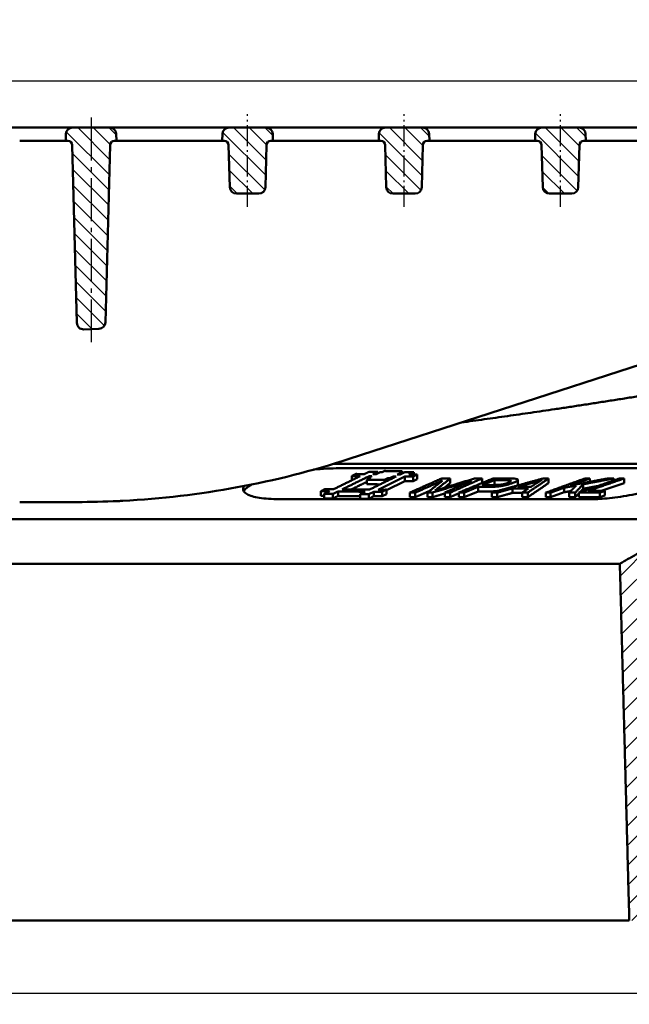
# Model space of a CAD drawing. Units: millimetres. Extents: x 0 to 2100, y 0 to 1485.
# Drawn here: x 856 to 994, y 975 to 1198 of the extents above; entities that cross this region are included whole.
import ezdxf

# ---------------------------------------------------------------- set-up
doc = ezdxf.new("R2010")
doc.units = ezdxf.units.MM
doc.linetypes.add('AM_DIN_G_W050', pattern=[13.75, 9.75, -1.5, 1, -1.5])
doc.linetypes.add('AM_DIN_G_W050x2', pattern=[6.875, 4.75, -0.875, 0.375, -0.875])
for name, color, linetype, lineweight in [('AM_0', 7, 'Continuous', 50), ('AM_5', 3, 'Continuous', 25), ('AM_7', 1, 'AM_DIN_G_W050', 25), ('AM_8', 1, 'Continuous', 25)]:
    doc.layers.add(name, color=color, linetype=linetype, lineweight=lineweight)
doc.styles.add('USER1', font='simplex.shx')
doc.dimstyles.new('AM_DIN$0', dxfattribs={"dimtxt": 3.5, "dimasz": 2.5, "dimexe": 1, "dimexo": 1, "dimgap": 1.5, "dimtad": 1, "dimdsep": 46, "dimtxsty": 'USER1', "dimcen": 0, "dimclrd": 256, "dimclre": 256, "dimclrt": 2, "dimadec": 0, "dimazin": 2, "dimtp": 0.1, "dimtm": 0.1, "dimtfac": 0.71, "dimtmove": 0, "dimatfit": 3, "dimfxl": 0, "dimlwd": -1, "dimlwe": -1, "dimarcsym": 0})
pattern_1 = [(135, (-2210.6029, -141.3456), (-1.767767, -1.767767), [])]

# ---------------------------------------------------------------- blocks, each defined once
blk = doc.blocks.new('*D32')
at = {"layer": 'AM_5'}
for p, q in [((556.5, 1021.02), (556.5, 974.53)), ((1081.5, 1021.02), (1081.5, 974.53)), ((562.75, 977.03), (1075.25, 977.03))]:
    blk.add_line(p, q, dxfattribs=at)
for points in [[(562.75, 978.07), (562.75, 975.99), (556.5, 977.03)], [(1075.25, 978.07), (1075.25, 975.99), (1081.5, 977.03)]]:
    blk.add_solid(points, dxfattribs=at)
at = {"layer": 'Defpoints', "color": 0}
for p in [(556.5, 1023.52), (1081.5, 1023.52), (1081.5, 977.03)]:
    blk.add_point(p, dxfattribs=at)
at = {"layer": 'AM_5', "color": 2, "insert": (819, 985.16), "char_height": 8.75, "attachment_point": 5, "style": 'USER1'}
blk.add_mtext('525', dxfattribs=at)
blk = doc.blocks.new('*D33')
at = {"layer": 'AM_5'}
for p, q in [((570.38, 1167.14), (570.38, 1186.63)), ((1067.61, 1167.14), (1067.61, 1186.63)), ((576.63, 1184.13), (1061.36, 1184.13))]:
    blk.add_line(p, q, dxfattribs=at)
for points in [[(576.63, 1185.17), (576.63, 1183.09), (570.38, 1184.13)], [(1061.36, 1185.17), (1061.36, 1183.09), (1067.61, 1184.13)]]:
    blk.add_solid(points, dxfattribs=at)
at = {"layer": 'Defpoints', "color": 0}
for p in [(1067.61, 1184.13), (570.38, 1164.64), (1067.61, 1164.64)]:
    blk.add_point(p, dxfattribs=at)
at = {"layer": 'AM_5', "color": 2, "insert": (817.94, 1192.25), "char_height": 8.75, "attachment_point": 5, "style": 'USER1'}
blk.add_mtext('497', dxfattribs=at)
blk = doc.blocks.new('etzjh')
at = {"layer": 'AM_8'}
h = blk.add_hatch(dxfattribs=at)
h.set_pattern_fill('_U', color=256, scale=2.5, angle=135, style=0, pattern_type=0)
h.set_pattern_definition(pattern_1)
edge = h.paths.add_edge_path()
edge.add_line((388.51, 782.97), (388.05, 782.97))
edge.add_line((388.05, 782.97), (388.09, 784.51))
edge.add_arc((389.59, 784.47), 1.5, 450, 538.5, ccw=False)
edge.add_line((389.59, 785.97), (398.01, 785.97))
edge.add_arc((398.01, 784.47), 1.5, 361.5, 450, ccw=False)
edge.add_line((399.51, 784.51), (399.55, 782.97))
edge.add_line((399.55, 782.97), (399.09, 782.97))
edge.add_arc((399.09, 781.97), 1, 450, 538.5)
edge.add_line((398.09, 782), (397.03, 741.75))
edge.add_arc((395.54, 741.79), 1.5, 272.1221, 358.5, ccw=False)
edge.add_line((395.59, 740.29), (392.12, 740.16))
edge.add_arc((392.07, 741.66), 1.5, 181.5, 272.1221, ccw=False)
edge.add_line((390.57, 741.62), (389.51, 782))
edge.add_arc((388.51, 781.97), 1, 361.5, 450)
h = blk.add_hatch(dxfattribs=at)
h.set_pattern_fill('_U', color=256, scale=2.5, angle=135, style=0, pattern_type=0)
h.set_pattern_definition(pattern_1)
edge = h.paths.add_edge_path()
edge.add_line((431.84, 770.97), (426.76, 770.97))
edge.add_arc((426.76, 772.47), 1.5, 181.5, 270, ccw=False)
edge.add_line((425.26, 772.44), (425.01, 782))
edge.add_arc((424.01, 781.97), 1, 361.5, 450)
edge.add_line((424.01, 782.97), (423.55, 782.97))
edge.add_line((423.55, 782.97), (423.59, 784.51))
edge.add_arc((425.09, 784.47), 1.5, 450, 538.5, ccw=False)
edge.add_line((425.09, 785.97), (433.51, 785.97))
edge.add_arc((433.51, 784.47), 1.5, 361.5, 450, ccw=False)
edge.add_line((435.01, 784.51), (435.05, 782.97))
edge.add_line((435.05, 782.97), (434.59, 782.97))
edge.add_arc((434.59, 781.97), 1, 450, 538.5)
edge.add_line((433.59, 782), (433.34, 772.44))
edge.add_arc((431.84, 772.47), 1.5, 270, 358.5, ccw=False)
h = blk.add_hatch(dxfattribs=at)
h.set_pattern_fill('_U', color=256, scale=2.5, angle=135, style=0, pattern_type=0)
h.set_pattern_definition(pattern_1)
edge = h.paths.add_edge_path()
edge.add_line((459.51, 782.97), (459.05, 782.97))
edge.add_line((459.05, 782.97), (459.09, 784.51))
edge.add_arc((460.59, 784.47), 1.5, 450, 538.5, ccw=False)
edge.add_line((460.59, 785.97), (469.01, 785.97))
edge.add_arc((469.01, 784.47), 1.5, 361.5, 450, ccw=False)
edge.add_line((470.51, 784.51), (470.55, 782.97))
edge.add_line((470.55, 782.97), (470.09, 782.97))
edge.add_arc((470.09, 781.97), 1, 450, 538.5)
edge.add_line((469.09, 782), (468.84, 772.44))
edge.add_arc((467.34, 772.47), 1.5, 270, 358.5, ccw=False)
edge.add_line((467.34, 770.97), (462.26, 770.97))
edge.add_arc((462.26, 772.47), 1.5, 181.5, 270, ccw=False)
edge.add_line((460.76, 772.44), (460.51, 782))
edge.add_arc((459.51, 781.97), 1, 361.5, 450)
h = blk.add_hatch(dxfattribs=at)
h.set_pattern_fill('_U', color=256, scale=2.5, angle=135, style=0, pattern_type=0)
h.set_pattern_definition(pattern_1)
edge = h.paths.add_edge_path()
edge.add_line((495.01, 782.97), (494.55, 782.97))
edge.add_line((494.55, 782.97), (494.59, 784.51))
edge.add_arc((496.09, 784.47), 1.5, 450, 538.5, ccw=False)
edge.add_line((496.09, 785.97), (504.51, 785.97))
edge.add_arc((504.51, 784.47), 1.5, 361.5, 450, ccw=False)
edge.add_line((506.01, 784.51), (506.05, 782.97))
edge.add_line((506.05, 782.97), (505.59, 782.97))
edge.add_arc((505.59, 781.97), 1, 450, 538.5)
edge.add_line((504.59, 782), (504.34, 772.44))
edge.add_arc((502.84, 772.47), 1.5, 270, 358.5, ccw=False)
edge.add_line((502.84, 770.97), (497.76, 770.97))
edge.add_arc((497.76, 772.47), 1.5, 181.5, 270, ccw=False)
edge.add_line((496.26, 772.44), (496.01, 782))
edge.add_arc((495.01, 781.97), 1, 361.5, 450)

msp = doc.modelspace()

# ---------------------------------------------------------------- hatches: boundary and pattern name
at = {"layer": 'AM_8'}
h = msp.add_hatch(dxfattribs=at)
h.set_pattern_fill('ANSI31', color=256, scale=25.4, style=0)
h.set_pattern_definition([(45, (528.192, 392.1077), (-2.245064, 2.245064), [])])
edge = h.paths.add_edge_path()
edge.add_ellipse((574.496, 1136.996), major_axis=(0.434, -2.462), ratio=1, start_angle=0, end_angle=80)
edge.add_line((576.996, 1136.996), (576.996, 1142.272))
edge.add_ellipse((574.496, 1142.272), major_axis=(2.5, 0), ratio=1, start_angle=0, end_angle=85)
edge.add_line((574.714, 1144.762), (569.956, 1145.179))
edge.add_ellipse((570.174, 1147.669), major_axis=(-0.218, -2.49), ratio=1, start_angle=276.5, end_angle=360, ccw=False)
edge.add_line((567.674, 1147.604), (567.352, 1159.915))
edge.add_line((567.352, 1159.915), (559.496, 1173.522))
edge.add_line((559.496, 1173.522), (556.996, 1173.522))
edge.add_line((556.996, 1173.522), (554.95, 1095.385))
edge.add_line((554.95, 1095.385), (554.825, 1090.613))
edge.add_line((554.825, 1090.613), (554.809, 1090.022))
edge.add_line((554.809, 1090.022), (554.835, 1090.022))
edge.add_line((554.835, 1090.022), (561.496, 1090.022))
edge.add_line((561.496, 1090.022), (564.094, 1085.522))
edge.add_line((564.094, 1085.522), (569.936, 1091.365))
edge.add_line((569.936, 1091.365), (622.908, 1077.171))
edge.add_line((622.908, 1077.171), (632.907, 1071.398))
edge.add_line((632.907, 1071.398), (634.16, 1023.522))
edge.add_line((634.16, 1023.522), (634.946, 993.522))
edge.add_line((634.946, 993.522), (641.375, 993.522))
edge.add_line((641.375, 993.522), (643.496, 1074.522))
edge.add_line((643.496, 1074.522), (625.996, 1084.626))
edge.add_line((625.996, 1084.626), (568.923, 1099.918))
edge.add_line((568.923, 1099.918), (568.105, 1131.167))
edge.add_ellipse((570.604, 1131.232), major_axis=(-2.499, -0.065), ratio=1, start_angle=278.5, end_angle=360, ccw=False)
edge.add_line((570.17, 1133.694), (574.93, 1134.534))
edge = h.paths.add_edge_path()
edge.add_line((1068.036, 1145.179), (1043.278, 1143.013))
edge.add_ellipse((1043.496, 1140.522), major_axis=(-0.218, 2.49), ratio=1, start_angle=0, end_angle=165)
edge.add_line((1043.062, 1138.06), (1067.822, 1133.694))
edge.add_ellipse((1067.387, 1131.232), major_axis=(0.434, 2.462), ratio=1, start_angle=278.5, end_angle=360, ccw=False)
edge.add_line((1069.887, 1131.167), (1069.08, 1100.347))
edge.add_spline(control_points=[(1069.08, 1100.347), (1035.597, 1091.432), (1009.921, 1084.626)], knot_values=[4.4524383, 4.4524383, 4.4524383, 11.1150234, 11.1150234, 11.1150234], weights=[1.0131687, 1.016989, 1.0027558], degree=2, periodic=0)
edge.add_spline(control_points=[(1009.921, 1084.626), (1000.646, 1079.328), (992.211, 1074.522)], knot_values=[0, 0, 0, 2.038896, 2.038896, 2.038896], weights=[1, 1.0011568, 1], degree=2, periodic=0)
edge.add_line((992.211, 1074.522), (994.36, 993.522))
edge.add_line((994.36, 993.522), (1000.869, 993.522))
edge.add_line((1000.869, 993.522), (1001.664, 1023.522))
edge.add_line((1001.664, 1023.522), (1002.932, 1071.398))
edge.add_spline(control_points=[(1002.932, 1071.398), (1007.855, 1074.207), (1013.042, 1077.171)], knot_values=[0, 0, 0, 1.164176, 1.164176, 1.164176], weights=[1, 1.0003501, 1], degree=2, periodic=0)
edge.add_spline(control_points=[(1013.042, 1077.171), (1042.772, 1085.054), (1083.031, 1095.781)], knot_values=[0, 0, 0, 7.759919, 7.759919, 7.759919], weights=[1, 1.0166846, 1.0098869], degree=2, periodic=0)
edge.add_line((1083.031, 1095.781), (1080.996, 1173.522))
edge.add_line((1080.996, 1173.522), (1070.996, 1173.522))
edge.add_line((1070.996, 1173.522), (1070.317, 1147.604))
edge.add_ellipse((1067.818, 1147.669), major_axis=(2.499, -0.065), ratio=1, start_angle=276.5, end_angle=360, ccw=False)

# ---------------------------------------------------------------- linework, layer by layer
at = {"layer": 'AM_0'}
for p, q in [((1010.036, 1173.522), (818.996, 1173.522)), ((868.036, 1173.522), (876.456, 1173.522)), ((903.536, 1173.522), (911.956, 1173.522)), ((939.036, 1173.522), (947.456, 1173.522)), ((974.536, 1173.522), (982.956, 1173.522)), ((866.496, 1170.522), (866.536, 1172.061)), ((877.955, 1172.061), (877.996, 1170.522)), ((901.996, 1170.522), (902.036, 1172.061)), ((913.455, 1172.061), (913.496, 1170.522)), ((937.496, 1170.522), (937.536, 1172.061)), ((948.955, 1172.061), (948.996, 1170.522)), ((972.996, 1170.522), (973.036, 1172.061)), ((984.455, 1172.061), (984.496, 1170.522)), ((861.266, 1170.522), (856.044, 1170.522)), ((866.957, 1170.522), (866.496, 1170.522)), ((869.014, 1129.167), (867.957, 1169.548)), ((876.534, 1169.548), (875.48, 1129.295)), ((877.996, 1170.522), (877.534, 1170.522)), ((881.912, 1170.522), (877.996, 1170.522)), ((881.912, 1170.522), (895.916, 1170.522)), ((901.996, 1170.522), (895.916, 1170.522)), ((902.457, 1170.522), (901.996, 1170.522)), ((903.707, 1159.983), (903.457, 1169.548)), ((912.034, 1169.548), (911.784, 1159.983)), ((913.496, 1170.522), (913.034, 1170.522)), ((917.412, 1170.522), (913.496, 1170.522)), ((917.412, 1170.522), (931.416, 1170.522)), ((937.496, 1170.522), (931.416, 1170.522)), ((937.957, 1170.522), (937.496, 1170.522)), ((939.207, 1159.983), (938.957, 1169.548)), ((947.534, 1169.548), (947.284, 1159.983)), ((948.996, 1170.522), (948.534, 1170.522)), ((952.912, 1170.522), (948.996, 1170.522)), ((952.912, 1170.522), (966.916, 1170.522)), ((972.996, 1170.522), (966.916, 1170.522)), ((973.457, 1170.522), (972.996, 1170.522)), ((974.707, 1159.983), (974.457, 1169.548)), ((983.034, 1169.548), (982.784, 1159.983)), ((984.496, 1170.522), (984.034, 1170.522)), ((988.412, 1170.522), (984.496, 1170.522)), ((988.412, 1170.522), (1002.416, 1170.522)), ((910.284, 1158.522), (905.207, 1158.522)), ((945.784, 1158.522), (940.707, 1158.522)), ((981.284, 1158.522), (976.207, 1158.522)), ((874.036, 1127.836), (870.569, 1127.707)), ((930.799, 1098.311), (1005.891, 1122.71)), ((928.552, 1097.219), (1010.263, 1097.219)), ((928.552, 1096.184), (1010.263, 1096.184)), ((937.322, 1095.375), (937.322, 1095.054)), ((942.744, 1095.272), (942.744, 1094.956)), ((942.814, 1095.535), (942.814, 1094.991)), ((944.334, 1094.764), (945.453, 1095.314)), ((945.453, 1095.314), (945.453, 1094.764)), ((931.412, 1094.44), (931.412, 1093.472)), ((934.843, 1093.603), (934.843, 1092.568)), ((935.192, 1094.007), (935.192, 1093.775)), ((935.281, 1094.372), (935.281, 1094.05)), ((937.351, 1091.332), (943.412, 1094.311)), ((938.807, 1093.566), (938.807, 1093.021)), ((943.412, 1093.276), (939.25, 1091.23)), ((939.617, 1093.964), (939.617, 1093.419)), ((940.076, 1093.961), (940.076, 1093.645)), ((940.803, 1094.319), (940.803, 1094.002)), ((943.412, 1094.311), (943.412, 1093.276)), ((945.31, 1094.312), (945.31, 1093.277)), ((946.233, 1093.73), (945.31, 1093.277)), ((946.233, 1094.766), (946.233, 1093.73)), ((953.731, 1093.877), (953.731, 1092.841)), ((960.962, 1093.889), (960.962, 1092.854)), ((963.758, 1093.495), (963.758, 1092.459)), ((969.077, 1093.574), (969.077, 1092.539)), ((976.038, 1093.87), (976.038, 1092.835)), ((985.381, 1093.875), (985.381, 1093.11)), ((993.166, 1092.837), (987.996, 1091.04)), ((990.842, 1093.887), (990.842, 1093.422)), ((993.166, 1093.872), (993.166, 1092.837)), ((924.404, 1091.003), (924.404, 1089.968)), ((928.274, 1090.931), (928.274, 1089.896)), ((935.253, 1090.3), (936.404, 1090.866)), ((936.404, 1090.866), (936.404, 1089.831)), ((938.303, 1090.868), (938.303, 1089.832)), ((939.25, 1091.333), (939.25, 1090.298)), ((944.581, 1090.675), (944.581, 1089.64)), ((945.798, 1090.666), (945.798, 1089.63)), ((948.568, 1090.655), (948.568, 1089.62)), ((949.705, 1090.655), (949.705, 1089.62)), ((952.497, 1090.666), (952.497, 1089.63)), ((953.715, 1090.675), (953.715, 1089.64)), ((955.676, 1090.666), (955.676, 1089.631)), ((960.052, 1090.93), (956.886, 1089.624)), ((956.886, 1090.659), (956.886, 1089.624)), ((960.052, 1091.965), (960.052, 1090.93)), ((963.188, 1090.674), (963.188, 1089.639)), ((963.758, 1092.459), (963.473, 1092.342)), ((964.409, 1090.664), (964.409, 1089.629)), ((967.864, 1091.632), (967.864, 1090.597)), ((970.024, 1090.664), (970.024, 1089.628)), ((971.338, 1090.674), (971.338, 1089.639)), ((975.435, 1090.667), (975.435, 1089.631)), ((979.584, 1090.739), (976.506, 1089.624)), ((976.506, 1090.66), (976.506, 1089.624)), ((979.584, 1091.775), (979.584, 1090.739)), ((980.705, 1090.662), (980.705, 1089.627)), ((982.114, 1090.674), (982.114, 1089.639)), ((982.903, 1090.662), (982.903, 1089.627)), ((983.857, 1092.566), (983.857, 1091.531)), ((987.682, 1090.665), (987.682, 1089.63)), ((988.774, 1091.045), (988.774, 1090.01)), ((856.044, 1088.522), (868.996, 1088.522)), ((986.355, 1089.181), (914.857, 1089.181)), ((925.152, 1090.4), (925.152, 1089.365)), ((927.123, 1090.366), (927.123, 1089.331)), ((933.282, 1090.306), (933.282, 1089.27)), ((935.253, 1090.3), (935.253, 1089.265)), ((936.404, 1089.831), (935.253, 1089.265)), ((939.25, 1090.298), (938.303, 1089.832)), ((988.774, 1090.01), (987.682, 1089.63)), ((1009.921, 1084.626), (625.996, 1084.626)), ((992.211, 1074.522), (643.496, 1074.522)), ((994.36, 993.522), (641.375, 993.522))]:
    msp.add_line(p, q, dxfattribs=at)
for centre, radius, start, end in [((868.036, 1172.022), 1.5, 90, 178.5), ((876.456, 1172.022), 1.5, 1.5, 90), ((903.536, 1172.022), 1.5, 90, 178.5), ((911.956, 1172.022), 1.5, 1.5, 90), ((939.036, 1172.022), 1.5, 90, 178.5), ((947.456, 1172.022), 1.5, 1.5, 90), ((974.536, 1172.022), 1.5, 90, 178.5), ((982.956, 1172.022), 1.5, 1.5, 90), ((866.957, 1169.522), 1, 1.5, 90), ((877.534, 1169.522), 1, 90, 178.5), ((902.457, 1169.522), 1, 1.5, 90), ((913.034, 1169.522), 1, 90, 178.5), ((937.957, 1169.522), 1, 1.5, 90), ((948.534, 1169.522), 1, 90, 178.5), ((973.457, 1169.522), 1, 1.5, 90), ((984.034, 1169.522), 1, 90, 178.5), ((905.207, 1160.022), 1.5, 181.5, 270), ((910.284, 1160.022), 1.5, 270, 358.5), ((940.707, 1160.022), 1.5, 181.5, 270), ((945.784, 1160.022), 1.5, 270, 358.5), ((976.207, 1160.022), 1.5, 181.5, 270), ((981.284, 1160.022), 1.5, 270, 358.5), ((870.514, 1129.206), 1.5, 181.5, 272.12211), ((873.981, 1129.335), 1.5, 272.12211, 358.5), ((868.996, 1288.522), 200, 272.98796, 288)]:
    msp.add_arc(centre, radius, start, end, dxfattribs=at)
for points, knots in [([(866.496, 1170.522), (866.496, 1170.522), (866.369, 1170.522), (865.874, 1170.522), (865.512, 1170.522), (864.597, 1170.522), (864.054, 1170.522), (863.111, 1170.522), (862.752, 1170.522), (862.015, 1170.522), (861.64, 1170.522), (861.266, 1170.522)], [0, 0, 0, 0, 0.19538212, 0.19538212, 0.39062588, 0.39062588, 0.5858173, 0.5858173, 0.69808036, 0.69808036, 0.81035632, 0.81035632, 0.81035632, 0.81035632]), ([(1010.263, 1097.219), (1010.862, 1097.219), (1011.399, 1097.194), (1012.29, 1097.09), (1012.642, 1097.01), (1013.133, 1096.8), (1013.271, 1096.669), (1013.333, 1096.367), (1013.257, 1096.196), (1012.924, 1095.828), (1012.652, 1095.619), (1011.898, 1095.163), (1011.417, 1094.917), (1010.274, 1094.404), (1009.612, 1094.136), (1008.159, 1093.598), (1007.368, 1093.328), (1005.045, 1092.582), (1003.239, 1092.064), (999.453, 1091.103), (997.472, 1090.661), (993.929, 1089.974), (992.115, 1089.676), (988.871, 1089.28), (987.44, 1089.181), (986.355, 1089.181)], [2.4020144, 2.4020144, 2.4020144, 2.4020144, 2.6992512, 2.6992512, 2.996488, 2.996488, 3.2937248, 3.2937248, 3.5909616, 3.5909616, 3.8942284, 3.8942284, 4.1974952, 4.1974952, 4.500762, 4.500762, 4.8040288, 4.8040288, 5.3646238, 5.3646238, 5.9252188, 5.9252188, 6.4640842, 6.4640842, 7.0029496, 7.0029496, 7.0029496, 7.0029496]), ([(928.552, 1096.184), (927.67, 1096.184), (926.716, 1096.159), (924.754, 1096.056), (923.75, 1095.979), (922.74, 1095.879)], [-2.40201439, -2.40201439, -2.40201439, -2.40201439, -2.10477759, -2.10477759, -1.81626308, -1.81626308, -1.81626308, -1.81626308]), ([(962.396, 1091.961), (962.773, 1091.961), (963.184, 1091.97), (963.955, 1092.013), (964.33, 1092.043), (965.02, 1092.125), (965.333, 1092.172), (966.096, 1092.318), (966.541, 1092.424), (967.423, 1092.668), (967.832, 1092.809), (968.181, 1092.953)], [-0.67001467, -0.67001467, -0.67001467, -0.67001467, -0.52100409, -0.52100409, -0.40002774, -0.40002774, -0.30419074, -0.30419074, -0.16663605, -0.16663605, 0, 0, 0, 0]), ([(966.906, 1092.933), (966.756, 1092.871), (966.586, 1092.808), (966.225, 1092.694), (966.039, 1092.643), (965.64, 1092.549), (965.442, 1092.51), (965.002, 1092.436), (964.739, 1092.407), (964.08, 1092.352), (963.677, 1092.341), (963.33, 1092.341)], [-0.38342639, -0.38342639, -0.38342639, -0.38342639, -0.32365363, -0.32365363, -0.27002625, -0.27002625, -0.21713993, -0.21713993, -0.13661005, -0.13661005, 0, 0, 0, 0]), ([(966.095, 1093.49), (966.316, 1093.49), (966.563, 1093.489), (966.91, 1093.48), (967.058, 1093.474), (967.151, 1093.463)], [-0.12237277, -0.12237277, -0.12237277, -0.12237277, -0.04956051, -0.04956051, 0, 0, 0, 0]), ([(967.151, 1093.463), (967.236, 1093.453), (967.305, 1093.439), (967.408, 1093.401), (967.441, 1093.378), (967.477, 1093.311), (967.463, 1093.254), (967.275, 1093.101), (967.111, 1093.017), (966.906, 1092.933)], [-0.31970513, -0.31970513, -0.31970513, -0.31970513, -0.25586209, -0.25586209, -0.19256669, -0.19256669, -0.09818077, -0.09818077, 0, 0, 0, 0]), ([(968.225, 1093.841), (968.069, 1093.853), (967.874, 1093.859), (967.449, 1093.869), (967.173, 1093.87), (966.912, 1093.87)], [-0.17786431, -0.17786431, -0.17786431, -0.17786431, -0.10325552, -0.10325552, 0, 0, 0, 0]), ([(968.181, 1092.953), (968.443, 1093.061), (968.659, 1093.167), (968.982, 1093.381), (969.053, 1093.472), (969.099, 1093.631), (969.022, 1093.688), (968.778, 1093.786), (968.524, 1093.822), (968.225, 1093.841)], [-0.34035588, -0.34035588, -0.34035588, -0.34035588, -0.28535548, -0.28535548, -0.22560776, -0.22560776, -0.13915287, -0.13915287, 0, 0, 0, 0]), ([(972.468, 1092.917), (972.827, 1093.018), (973.179, 1093.121), (973.863, 1093.326), (974.195, 1093.428), (974.519, 1093.532)], [-0.24664925, -0.24664925, -0.24664925, -0.24664925, -0.12241488, -0.12241488, 0, 0, 0, 0]), ([(974.519, 1093.532), (974.343, 1093.434), (974.168, 1093.331), (973.808, 1093.113), (973.606, 1092.986), (973.418, 1092.866)], [-0.26609669, -0.26609669, -0.26609669, -0.26609669, -0.14913524, -0.14913524, 0, 0, 0, 0]), ([(914.857, 1089.181), (913.259, 1089.181), (911.71, 1089.28), (909.196, 1089.676), (908.23, 1089.974), (906.99, 1090.661), (906.654, 1091.103), (906.733, 1091.77), (906.814, 1091.962), (906.947, 1092.155)], [-2.1989208, -2.1989208, -2.1989208, -2.1989208, -1.6600554, -1.6600554, -1.12119, -1.12119, -0.560595, -0.560595, -0.3431693, -0.3431693, -0.3431693, -0.3431693]), ([(908.741, 1092.511), (908.435, 1092.349), (908.165, 1092.188), (907.932, 1092.031), (907.424, 1091.687), (907.05, 1091.326), (906.856, 1090.974)], [-0.18268925, -0.18268925, -0.18268925, -0.18268925, 0, 0, 0, 0.39810812, 0.39810812, 0.39810812, 0.39810812]), ([(951.924, 1091.633), (951.606, 1091.536), (951.264, 1091.431), (950.727, 1091.266), (950.472, 1091.187), (950.254, 1091.118)], [-0.2025742, -0.2025742, -0.2025742, -0.2025742, -0.08323738, -0.08323738, 0, 0, 0, 0]), ([(950.254, 1091.118), (950.337, 1091.18), (950.431, 1091.253), (950.627, 1091.406), (950.752, 1091.503), (950.866, 1091.594)], [-0.18452392, -0.18452392, -0.18452392, -0.18452392, -0.10955102, -0.10955102, 0, 0, 0, 0]), ([(964.47, 1091.026), (964.18, 1090.996), (963.899, 1090.975), (963.2, 1090.935), (962.78, 1090.926), (962.396, 1090.926)], [0.79896355, 0.79896355, 0.79896355, 0.79896355, 1.12027653, 1.12027653, 1.64926616, 1.64926616, 1.64926616, 1.64926616]), ([(969.077, 1092.539), (969.077, 1092.527), (969.075, 1092.515), (969.053, 1092.437), (968.982, 1092.344), (968.794, 1092.222), (968.785, 1092.216), (968.776, 1092.21)], [0.212604534, 0.212604534, 0.212604534, 0.212604534, 0.224172721, 0.224172721, 0.282331726, 0.282331726, 0.285161805, 0.285161805, 0.285161805, 0.285161805]), ([(868.996, 1088.522), (872.168, 1088.522), (875.309, 1088.598), (878.74, 1088.759), (879.081, 1088.776), (879.421, 1088.794)], [9.3757779, 9.3757779, 9.3757779, 9.3757779, 10.3240848, 10.3240848, 10.4286486, 10.4286486, 10.4286486, 10.4286486])]:
    msp.add_open_spline(points, degree=3, knots=knots, dxfattribs=at)
for points, weights in [([(1002.457, 1113.522), (978.324, 1109.557), (956.278, 1106.59)], [1, 1.02842091146, 1.05076767979]), ([(935.351, 1095.406), (934.789, 1095.13), (934.233, 1094.857)], [1.00073784126, 1.00082491251, 1.000892453]), ([(937.322, 1095.375), (936.337, 1095.389), (935.351, 1095.406)], [1.01429128696, 1.01417851892, 1.01403998229]), ([(936.204, 1094.825), (936.761, 1095.099), (937.322, 1095.375)], [1.0008991672, 1.00083274889, 1.00074677997]), ([(937.858, 1095.316), (937.347, 1095.066), (936.84, 1094.817)], [1.00076451231, 1.00084085951, 1.00090101323]), ([(938.318, 1095.311), (938.088, 1095.313), (937.858, 1095.316)], [1.01481842967, 1.01479536725, 1.01477089278]), ([(938.849, 1095.571), (938.583, 1095.441), (938.318, 1095.311)], [1.00068280759, 1.00072665018, 1.00076613833]), ([(942.814, 1095.535), (940.832, 1095.547), (938.849, 1095.571)], [1.01296487863, 1.01287196769, 1.01267544918]), ([(941.727, 1094.772), (942.233, 1095.021), (942.744, 1095.272)], [1.00091032442, 1.00085163206, 1.0007767226]), ([(942.283, 1095.275), (942.548, 1095.405), (942.814, 1095.535)], [1.00077603892, 1.00073715584, 1.00069391322]), ([(942.744, 1095.272), (942.514, 1095.273), (942.283, 1095.275)], [1.01513131623, 1.01512181689, 1.01511090278]), ([(943.481, 1095.319), (942.92, 1095.043), (942.363, 1094.769)], [1.00076254777, 1.00084652835, 1.00091092243]), ([(945.453, 1095.314), (944.467, 1095.315), (943.481, 1095.319)], [1.01478321264, 1.01477684521, 1.01474461786]), ([(933.31, 1094.404), (930.205, 1092.88), (927.25, 1091.429)], [1.00099128699, 1.0012796391, 1.00095087011]), ([(929.221, 1091.396), (932.176, 1092.847), (935.281, 1094.372)], [1.00094225533, 1.00127808082, 1.00099612193]), ([(934.843, 1093.121), (933.032, 1092.233), (931.274, 1091.369)], [1.00023360388, 1.00032781982, 1.00021086133]), ([(932.334, 1094.893), (931.871, 1094.666), (931.412, 1094.44)], [1.00088451749, 1.00094176639, 1.00098552283]), ([(931.412, 1094.44), (932.361, 1094.42), (933.31, 1094.404)], [1.0221185513, 1.02228221818, 1.02242104025]), ([(934.233, 1094.857), (933.284, 1094.873), (932.334, 1094.893)], [1.01859912387, 1.018462836, 1.01830215617]), ([(935.652, 1094.001), (935.246, 1093.801), (934.843, 1093.603)], [1.00105529306, 1.00108242276, 1.00109887707]), ([(934.843, 1093.603), (936.826, 1093.578), (938.807, 1093.566)], [1.0293066463, 1.02951956848, 1.02962023673]), ([(935.919, 1094.364), (935.555, 1094.185), (935.192, 1094.007)], [1.00099744797, 1.00103032604, 1.00105469398]), ([(935.192, 1094.007), (935.422, 1094.003), (935.652, 1094.001)], [1.02581216937, 1.02583789046, 1.02586213237]), ([(935.281, 1094.372), (935.6, 1094.368), (935.919, 1094.364)], [1.02268275578, 1.02272076818, 1.0227559692]), ([(941.44, 1094.316), (938.335, 1092.789), (935.38, 1091.337)], [1.00100448264, 1.00127490693, 1.00092635178]), ([(936.84, 1094.817), (936.522, 1094.821), (936.204, 1094.825)], [1.01892776438, 1.01889328458, 1.01885605823]), ([(938.807, 1093.566), (939.211, 1093.764), (939.617, 1093.964)], [1.00110049718, 1.00108504389, 1.00105890219]), ([(939.617, 1093.964), (939.846, 1093.962), (940.076, 1093.961)], [1.02617061649, 1.0261820894, 1.02619208014]), ([(940.076, 1093.961), (940.438, 1094.139), (940.803, 1094.319)], [1.00105914463, 1.00103586345, 1.0010040595]), ([(940.803, 1094.319), (941.121, 1094.317), (941.44, 1094.316)], [1.02313035459, 1.02314403073, 1.02315488851]), ([(942.363, 1094.769), (942.045, 1094.77), (941.727, 1094.772)], [1.01931955608, 1.01930892309, 1.01929553683]), ([(943.412, 1094.311), (944.361, 1094.31), (945.31, 1094.312)], [1.02319508528, 1.0232014719, 1.02318287941]), ([(945.31, 1093.277), (944.361, 1093.275), (943.412, 1093.276)], [1.00843061742, 1.00844894185, 1.00844264731]), ([(946.233, 1094.766), (945.283, 1094.764), (944.334, 1094.764)], [1.01934703466, 1.01936528682, 1.01935901711]), ([(951.829, 1093.89), (948.107, 1092.239), (944.581, 1090.675)], [1.00106861913, 1.00126881823, 1.00073469487]), ([(945.31, 1094.312), (945.77, 1094.538), (946.233, 1094.766)], [1.00100496593, 1.00096506004, 1.00091160515]), ([(945.798, 1090.666), (948.812, 1092.003), (951.969, 1093.403)], [1.00073121583, 1.00118964716, 1.00111143612]), ([(951.969, 1093.403), (950.229, 1091.994), (948.568, 1090.655)], [1.00122578383, 1.00131553205, 1.00080634118]), ([(949.705, 1090.655), (954.033, 1091.971), (958.563, 1093.356)], [1.00081051823, 1.00131372616, 1.00123466294]), ([(950.866, 1091.594), (952.271, 1092.711), (953.731, 1093.877)], [1.0010889198, 1.00133614444, 1.00118011224]), ([(953.731, 1093.877), (952.78, 1093.881), (951.829, 1093.89)], [1.0269218305, 1.02688214874, 1.02681421506]), ([(959.264, 1093.878), (955.525, 1092.732), (951.924, 1091.633)], [1.0011863377, 1.00134083033, 1.00110366019]), ([(953.731, 1092.841), (953.058, 1092.304), (952.397, 1091.777)], [1.00017719568, 1.00022918602, 1.00019562687]), ([(958.563, 1093.356), (955.461, 1091.98), (952.497, 1090.666)], [1.00111388909, 1.00118200608, 1.00073118005]), ([(953.715, 1090.675), (957.24, 1092.239), (960.962, 1093.889)], [1.00073462047, 1.00126875536, 1.00106859133]), ([(963.469, 1093.881), (959.467, 1092.23), (955.676, 1090.666)], [1.00106931732, 1.0012676158, 1.00073139343]), ([(960.962, 1093.889), (960.113, 1093.882), (959.264, 1093.878)], [1.02681525434, 1.02687570609, 1.02691364308]), ([(960.962, 1092.854), (960.849, 1092.804), (960.736, 1092.753)], [1.00022808044, 1.00023579256, 1.00024282198]), ([(960.973, 1092.345), (962.352, 1092.914), (963.758, 1093.495)], [1.00109292249, 1.00114512738, 1.00110550533]), ([(974.79, 1093.871), (968.833, 1092.223), (963.188, 1090.674)], [1.00123583521, 1.00146691586, 1.00085486731]), ([(966.912, 1093.87), (965.19, 1093.87), (963.469, 1093.881)], [1.02697731715, 1.02698234946, 1.02688571721]), ([(963.758, 1093.495), (964.927, 1093.49), (966.095, 1093.49)], [1.0302450004, 1.03028699489, 1.03028140015]), ([(969.083, 1091.976), (970.762, 1092.442), (972.468, 1092.917)], [1.00120457711, 1.0012808461, 1.00128532279]), ([(971.338, 1090.674), (973.625, 1092.221), (976.038, 1093.87)], [1.00086953195, 1.00149140749, 1.00125591708]), ([(976.038, 1092.835), (973.625, 1091.186), (971.338, 1089.639)], [1.00026616282, 1.00056137606, 1]), ([(973.418, 1092.866), (972.725, 1092.417), (972.043, 1091.975)], [1.00128552841, 1.00127759702, 1.00120532948]), ([(976.038, 1093.87), (975.414, 1093.87), (974.79, 1093.871)], [1.0269751693, 1.02698109858, 1.02697236072]), ([(984.31, 1093.881), (979.752, 1092.23), (975.435, 1090.667)], [1.00106928935, 1.00126766075, 1.00073151984]), ([(989.395, 1093.876), (985.134, 1093.058), (980.984, 1092.282)], [1.0021309614, 1.00235372399, 1.00222405995]), ([(980.984, 1092.282), (983.153, 1093.068), (985.381, 1093.875)], [1.00108681636, 1.00116606445, 1.00106985126]), ([(992.152, 1093.877), (987.402, 1092.226), (982.903, 1090.662)], [1.00106965022, 1.00126706452, 1.00072985795]), ([(983.857, 1092.566), (987.311, 1093.212), (990.842, 1093.887)], [1.00228819537, 1.00234209437, 1.00215374069]), ([(985.381, 1093.875), (984.845, 1093.877), (984.31, 1093.881)], [1.02693934383, 1.02691743379, 1.02688296436]), ([(985.01, 1091.037), (988.991, 1092.421), (993.166, 1093.872)], [1.00084745888, 1.00124262674, 1.00107006515]), ([(990.842, 1093.887), (990.118, 1093.88), (989.395, 1093.876)], [1.02683631404, 1.02689319478, 1.02692717026]), ([(993.166, 1093.872), (992.659, 1093.874), (992.152, 1093.877)], [1.02696071745, 1.02694616939, 1.02691905984]), ([(925.351, 1091.468), (924.876, 1091.234), (924.404, 1091.003)], [1.00096065044, 1.000909082, 1.00084156819]), ([(924.404, 1091.003), (925.354, 1090.982), (926.303, 1090.965)], [1.05304869183, 1.05323788993, 1.05339837335]), ([(926.303, 1090.965), (925.724, 1090.681), (925.152, 1090.4)], [1.00082914182, 1.00074476328, 1.00063640287]), ([(927.25, 1091.429), (926.301, 1091.447), (925.351, 1091.468)], [1.04899831638, 1.04884103313, 1.04865560683]), ([(927.123, 1090.366), (927.696, 1090.647), (928.274, 1090.931)], [1.00062263688, 1.0007324393, 1.00081823268]), ([(928.274, 1090.931), (931.355, 1090.884), (934.433, 1090.871)], [1.05370096095, 1.05412573454, 1.05424692228]), ([(935.38, 1091.337), (932.302, 1091.35), (929.221, 1091.396)], [1.04982991692, 1.04971115155, 1.04929486515]), ([(934.433, 1090.871), (933.855, 1090.587), (933.282, 1090.306)], [1.00079820098, 1.00070985393, 1.00059744856]), ([(937.823, 1092.538), (936.333, 1092.549), (934.843, 1092.568)], [1.00021355616, 1.00052676463, 1.00077839652]), ([(936.404, 1090.866), (937.353, 1090.865), (938.303, 1090.868)], [1.05429341041, 1.05430079669, 1.05427929405]), ([(939.25, 1091.333), (938.301, 1091.331), (937.351, 1091.332)], [1.04986164128, 1.04988271385, 1.04987547531]), ([(938.303, 1090.868), (938.774, 1091.099), (939.25, 1091.333)], [1.00079700358, 1.00086921168, 1.00092540149]), ([(944.581, 1090.675), (945.19, 1090.67), (945.798, 1090.666)], [1.05613478091, 1.05618460219, 1.05622116725]), ([(949.131, 1091.109), (947.443, 1090.36), (945.798, 1089.63)], [1.00024018678, 1.00019996302, 1]), ([(948.568, 1090.655), (949.137, 1090.654), (949.705, 1090.655)], [1.0563189432, 1.05632491705, 1.05631931424]), ([(952.497, 1090.666), (953.106, 1090.67), (953.715, 1090.675)], [1.05622204125, 1.05618563486, 1.05613597217]), ([(955.676, 1090.509), (954.688, 1090.071), (953.715, 1089.64)], [1.00020953195, 1.00013269897, 1]), ([(955.676, 1090.666), (956.281, 1090.662), (956.886, 1090.659)], [1.05621674017, 1.05625567286, 1.05628020897]), ([(956.886, 1090.659), (958.451, 1091.305), (960.052, 1091.965)], [1.00072884055, 1.00095084547, 1.0010476818]), ([(960.052, 1091.965), (961.224, 1091.96), (962.396, 1091.961)], [1.04397589069, 1.0440208108, 1.04401467478]), ([(962.396, 1090.926), (961.224, 1090.925), (960.052, 1090.93)], [1.00880334565, 1.00880927473, 1.00876586963]), ([(963.33, 1092.341), (962.151, 1092.34), (960.973, 1092.345)], [1.04053730552, 1.04054367894, 1.04049921659]), ([(963.188, 1090.674), (963.799, 1090.669), (964.409, 1090.664)], [1.05614157882, 1.0561954676, 1.05623326301]), ([(965.106, 1092.455), (964.432, 1092.456), (963.758, 1092.459)], [1.00857651694, 1.00856830205, 1.00854459645]), ([(964.409, 1090.664), (966.122, 1091.144), (967.864, 1091.632)], [1.00083367819, 1.00102021768, 1.0011277361]), ([(967.864, 1090.597), (966.122, 1090.108), (964.409, 1089.629)], [1.00008287144, 1.0000809191, 1]), ([(967.864, 1091.632), (969.689, 1091.624), (971.514, 1091.631)], [1.04706570341, 1.0471379374, 1.04707222415]), ([(970.024, 1090.592), (968.944, 1090.592), (967.864, 1090.597)], [1.00885146756, 1.00885683845, 1.00881564456]), ([(972.043, 1091.975), (970.563, 1091.971), (969.083, 1091.976)], [1.04388310264, 1.04392478675, 1.04387709077]), ([(971.514, 1091.631), (970.763, 1091.143), (970.024, 1090.664)], [1.00114180648, 1.00103298603, 1.0008440924]), ([(970.024, 1090.664), (970.681, 1090.668), (971.338, 1090.674)], [1.05624050472, 1.05620152737, 1.05614391395]), ([(975.435, 1090.667), (975.971, 1090.662), (976.506, 1090.66)], [1.05621358467, 1.0562530962, 1.05627821134]), ([(976.506, 1090.66), (978.03, 1091.212), (979.584, 1091.775)], [1.0007289209, 1.00091872366, 1.00101701924]), ([(979.584, 1091.775), (980.943, 1092.025), (982.314, 1092.28)], [1.00212734045, 1.00220890152, 1.00225193034]), ([(981.053, 1091.011), (980.317, 1090.874), (979.584, 1090.739)], [1.00005089778, 1.00003103812, 1]), ([(982.314, 1092.28), (981.498, 1091.454), (980.705, 1090.662)], [1.00161167182, 1.00149871104, 1.00109739433]), ([(980.705, 1090.662), (981.409, 1090.667), (982.114, 1090.674)], [1.05625388425, 1.05621266835, 1.05614652272]), ([(982.114, 1090.674), (982.972, 1091.596), (983.857, 1092.566)], [1.0011527333, 1.00163698192, 1.00171201179]), ([(982.903, 1090.662), (985.292, 1090.646), (987.682, 1090.665)], [1.05625496001, 1.05640141336, 1.0562280529]), ([(983.857, 1091.531), (983.493, 1091.133), (983.135, 1090.743)], [1.00021517382, 1.00025490683, 1.00022575274]), ([(987.224, 1092.164), (985.531, 1091.844), (983.857, 1091.531)], [1.00014878693, 1.00010279445, 1]), ([(988.774, 1091.045), (986.892, 1091.03), (985.01, 1091.037)], [1.05259370886, 1.05272804142, 1.05266714176]), ([(987.682, 1090.665), (988.226, 1090.854), (988.774, 1091.045)], [1.00073093871, 1.00079584256, 1.0008499966]), ([(925.152, 1089.952), (924.778, 1089.96), (924.404, 1089.968)], [1.00021551586, 1.00028225468, 1.00034476572]), ([(925.152, 1090.4), (926.138, 1090.381), (927.123, 1090.366)], [1.05883994683, 1.05901092765, 1.05915011135]), ([(927.123, 1089.331), (926.138, 1089.346), (925.152, 1089.365)], [1, 1.00020630862, 1.00038260089]), ([(928.274, 1089.896), (927.696, 1089.612), (927.123, 1089.331)], [1.00004337093, 1.00003368586, 1]), ([(933.282, 1089.842), (930.779, 1089.858), (928.274, 1089.896)], [1.00027699186, 1.00085794058, 1.00124851662]), ([(933.282, 1090.306), (934.268, 1090.301), (935.253, 1090.3)], [1.05970976162, 1.0597495542, 1.05975741642]), ([(935.253, 1089.265), (934.268, 1089.266), (933.282, 1089.27)], [1, 1.00025710975, 1.00048413972]), ([(938.303, 1089.832), (937.353, 1089.83), (936.404, 1089.831)], [1.00893171479, 1.00895229254, 1.00894522397]), ([(945.798, 1089.63), (945.19, 1089.634), (944.581, 1089.64)], [1, 1.0001517395, 1.00029094554]), ([(949.705, 1089.62), (949.137, 1089.619), (948.568, 1089.62)], [1.00896483708, 1.00897018872, 1.00896448267]), ([(952.497, 1090.47), (951.091, 1090.041), (949.705, 1089.62)], [1.00019556229, 1.000127592, 1]), ([(953.715, 1089.64), (953.106, 1089.634), (952.497, 1089.63)], [1.00029107544, 1.00015180447, 1]), ([(956.886, 1089.624), (956.281, 1089.627), (955.676, 1089.631)], [1, 1.00016378929, 1.00031397025]), ([(964.409, 1089.629), (963.799, 1089.633), (963.188, 1089.639)], [1, 1.00016830478, 1.00032139382]), ([(971.338, 1089.639), (970.681, 1089.633), (970.024, 1089.628)], [1.00034616295, 1.00018189136, 1]), ([(976.506, 1089.624), (975.971, 1089.627), (975.435, 1089.631)], [1, 1.00016354353, 1.00031347879]), ([(982.114, 1089.639), (981.409, 1089.631), (980.705, 1089.627)], [1.00040077846, 1.00021217442, 1]), ([(982.903, 1090.491), (982.506, 1090.06), (982.114, 1089.639)], [1.00019965853, 1.00014243305, 1]), ([(987.682, 1089.63), (985.292, 1089.611), (982.903, 1089.627)], [1.00896371132, 1.00912931421, 1.00898941438]), ([(1009.921, 1084.626), (1000.646, 1079.328), (992.211, 1074.522)], [1, 1.0011568063, 1]), ([(992.211, 1074.522), (993.279, 1034.272), (994.36, 993.522)], [1, 1.00001851339, 1])]:
    msp.add_rational_spline(points, weights, degree=2, dxfattribs=at)
msp.add_open_spline([(927.279, 1097.203), (927.717, 1097.214), (928.142, 1097.219), (928.552, 1097.219)], degree=3, dxfattribs=at)
at = {"layer": 'AM_7'}
msp.add_line((872.303, 1124.771), (872.303, 1176.522), dxfattribs=at)
at = {"layer": 'AM_7', "linetype": 'AM_DIN_G_W050x2'}
for p, q in [((907.746, 1155.522), (907.746, 1176.522)), ((943.246, 1155.522), (943.246, 1176.522)), ((978.746, 1155.522), (978.746, 1176.522))]:
    msp.add_line(p, q, dxfattribs=at)

# ---------------------------------------------------------------- block references
at = {"layer": 'AM_0'}
msp.add_blockref('etzjh', (478.445, 387.548), dxfattribs=at)

# ---------------------------------------------------------------- dimensions: what is measured, and where the dimension line sits
at = {"layer": 'AM_5'}
for base, p1, p2, override, picture, middle in [((1067.608, 1184.129), (570.383, 1164.641), (1067.608, 1164.641), {"dimscale": 2.5, "dimdec": 0}, '*D33', (817.935, 1184.129)), ((1081.496, 977.032), (556.496, 1023.522), (1081.496, 1023.522), {"dimscale": 2.5}, '*D32', (818.996, 977.032))]:
    dim = msp.add_linear_dim(base=base, p1=p1, p2=p2, dimstyle='AM_DIN$0', override=override, dxfattribs=at)
    dim.commit()
    dim.dimension.update_dxf_attribs({"geometry": picture, "text_midpoint": middle, "dimtype": 160})

doc.saveas('drawing.dxf')
